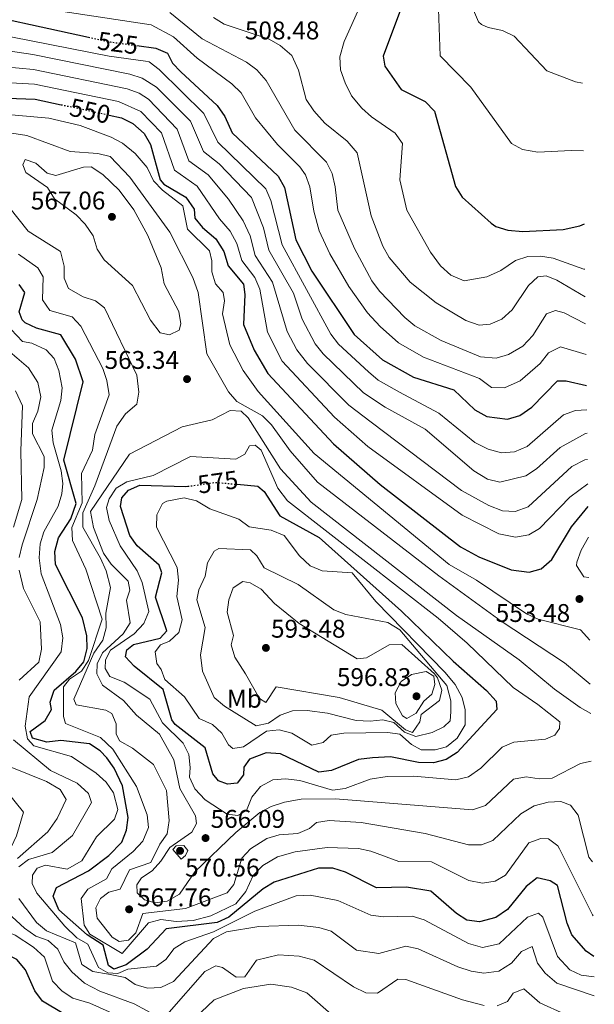
# Model space of a CAD drawing. Units: metres. Extents: x 588980 to 591398, y 4654989 to 4657314.
# Drawn here: x 591154 to 591379, y 4655363 to 4655748 of the extents above; entities that cross this region are included whole.
import ezdxf
from ezdxf.enums import TextEntityAlignment as Align

# ---------------------------------------------------------------- set-up
doc = ezdxf.new("R2010")
doc.units = ezdxf.units.M
doc.header["$MEASUREMENT"] = 0
doc.linetypes.add('DGN Style 5', pattern=[1.217945, 0.521977, -0.695969])
for name, color, linetype, lineweight in [('Cota de curva de nivel directora', 7, 'Continuous', 0), ('Cota de punto acotado terreno', 7, 'Continuous', 0), ('Curva de nivel directora', 30, 'Continuous', 30), ('Curva de nivel directora no vista', 30, 'DGN Style 5', 30), ('Curva de nivel intermedia', 30, 'Continuous', 0), ('Etiqueta de uso rústico', 92, 'Continuous', 0), ('Punto acotado terreno (símbolo)', 7, 'Continuous', 0)]:
    doc.layers.add(name, color=color, linetype=linetype, lineweight=lineweight)
doc.styles.add('Style-Arial', font='arial.ttf')

# ---------------------------------------------------------------- blocks, each defined once
blk = doc.blocks.new('5PATER')
at = {"layer": 'Punto acotado terreno (símbolo)', "linetype": 'Continuous', "lineweight": 0}
h = blk.add_hatch(color=51, dxfattribs=at)
edge = h.paths.add_edge_path()
edge.add_ellipse((0, 0), major_axis=(-0.11, -0.111), ratio=0.999422, start_angle=0, end_angle=360)

msp = doc.modelspace()

# ---------------------------------------------------------------- linework, layer by layer
at = {"layer": 'Curva de nivel directora', "color": 30, "linetype": 'Continuous', "lineweight": 30, "flags": 128}
for points, elevation in [([(591304.31, 4655755.03), (591296.36, 4655733.74), (591297.01, 4655729.86), (591303.44, 4655720.63), (591312.82, 4655716.04), (591316.4, 4655712.24), (591324.65, 4655682.78), (591327.3, 4655678.54), (591338.59, 4655668.44), (591340.4, 4655667.11), (591345.17, 4655665.6), (591351.05, 4655665.06), (591366.81, 4655665.84), (591373.36, 4655667.37), (591375.12, 4655668.07)], 500), ([(591128.2, 4655752.6), (591180.96, 4655741.13)], 525), ([(591199.91, 4655737.89), (591207.38, 4655736.89), (591211.97, 4655734.94), (591213.89, 4655731.03), (591217.07, 4655727.64), (591231.37, 4655714.37), (591234.4, 4655710.08), (591237.24, 4655703.76), (591255.29, 4655686.76), (591257.7, 4655682.37), (591262.12, 4655661.89), (591268.38, 4655649.55), (591284.97, 4655624.87), (591296.1, 4655614.92), (591308.18, 4655608.14), (591323.96, 4655603.19), (591332.21, 4655595.39), (591337, 4655592.7), (591345.07, 4655591.64), (591349.84, 4655593.07), (591354.61, 4655596.42), (591364.63, 4655606.66), (591368.02, 4655606.65), (591375.94, 4655604.83)], 525), ([(591089.56, 4655719.63), (591094.71, 4655722.47), (591099.67, 4655723.16), (591104.92, 4655722.59), (591130.57, 4655717.91), (591160.13, 4655716.91), (591170.28, 4655714.73)], 550), ([(591189.04, 4655710.69), (591193.85, 4655709.65), (591198.29, 4655707.37), (591202.72, 4655703.42), (591205.28, 4655699.11), (591209.04, 4655685.38), (591210.5, 4655683.63), (591219.14, 4655678.49), (591222.32, 4655673.86), (591222.65, 4655670.3), (591225.59, 4655666.71), (591230.87, 4655662.24), (591233.92, 4655657.32), (591235.71, 4655651.66), (591241.61, 4655644.56), (591242.17, 4655640.49), (591241.68, 4655628.74), (591245.87, 4655618.63), (591251.22, 4655609.54), (591276.95, 4655582), (591295.2, 4655566.12), (591326.62, 4655541.78), (591333.79, 4655537.88), (591346.43, 4655532.74), (591353.51, 4655531.89), (591358.16, 4655533.17), (591362.39, 4655536.77), (591370.11, 4655549.52), (591376.55, 4655557.49)], 550), ([(591378.82, 4655381.4), (591375.88, 4655383.54), (591370.2, 4655389.91), (591368.33, 4655394.56), (591364.61, 4655409.24), (591361.67, 4655411.11), (591356.67, 4655412.3), (591352.38, 4655408.84), (591345.05, 4655399.83), (591340.43, 4655396.72), (591334.02, 4655395.03), (591329.14, 4655395.66), (591325.01, 4655398.29), (591314.97, 4655406.98), (591305.48, 4655408.57), (591293.77, 4655408.31), (591281.57, 4655414.51), (591276.59, 4655415.98), (591271.01, 4655415.98), (591253.67, 4655410.54), (591249.41, 4655407.91), (591235.93, 4655396.9), (591231.41, 4655394.71), (591211.42, 4655392.29), (591203.94, 4655384.34), (591195.79, 4655378.21), (591190.87, 4655376.57), (591188.87, 4655378), (591186.77, 4655385.94), (591180.52, 4655389.93), (591169.3, 4655399.77), (591167.2, 4655405.02), (591168.46, 4655408.41), (591181.02, 4655415), (591188.92, 4655420.96), (591194.03, 4655426.21), (591195.82, 4655430.87), (591196.49, 4655435.85), (591194.32, 4655448.29), (591191.04, 4655455.16), (591188.15, 4655459.21), (591185.55, 4655461.94), (591181.33, 4655464.65), (591170.18, 4655465.91), (591164.66, 4655465.34), (591159.04, 4655466.86), (591158.19, 4655469.5), (591164.04, 4655473.85), (591166.44, 4655478.15), (591166.02, 4655480.95), (591167.5, 4655485.72), (591175.98, 4655492.97), (591179.14, 4655496.8), (591180.48, 4655501.98), (591180.29, 4655506.98), (591178.64, 4655514.02), (591168.12, 4655534.85), (591167.74, 4655539.86), (591169.29, 4655545.33), (591174.1, 4655552.67), (591176.14, 4655558.74), (591171.29, 4655575.64), (591178.84, 4655606.3), (591175.93, 4655615.2), (591170.11, 4655624.72), (591160.6, 4655627.33), (591156.18, 4655629.39), (591155.02, 4655630.55), (591153.88, 4655633.71), (591156.01, 4655641.24), (591153.82, 4655644.36)], 550), ([(591340.54, 4655481.37), (591340.79, 4655478.09), (591325.27, 4655461.3), (591320.95, 4655458.51), (591316.09, 4655457.27), (591310.21, 4655457.37), (591299.17, 4655459.58), (591292.21, 4655459.18), (591286.65, 4655458.55), (591276.17, 4655454.18), (591271.16, 4655453.58), (591256.13, 4655460.76), (591250.52, 4655461.1), (591244, 4655458.68), (591241.78, 4655455.54), (591241.7, 4655452.52), (591239.23, 4655449.33), (591235.46, 4655448.83), (591231.85, 4655450.2), (591229.63, 4655452.88), (591226.61, 4655463.15), (591214.86, 4655472.21), (591213.64, 4655474.05), (591210.22, 4655485.9), (591198.81, 4655495.03), (591195.46, 4655498.77), (591195.99, 4655501.5), (591198.61, 4655503.5), (591209.04, 4655506.05), (591211.68, 4655508.84), (591207.21, 4655522.02), (591209.71, 4655531.54), (591208.59, 4655534.54), (591200.09, 4655542.1), (591197.15, 4655546.16), (591193.45, 4655557.5), (591194.03, 4655560.97), (591196.62, 4655563.86), (591201.09, 4655565.93), (591218.99, 4655565.29), (591219.85, 4655565.42)], 575), ([(591239.15, 4655566.2), (591247.34, 4655565.45), (591249.81, 4655563.37), (591255.94, 4655553.91), (591271.23, 4655545.38), (591303.59, 4655516.6), (591323.69, 4655497.07), (591336.81, 4655485.51), (591340.54, 4655481.37)], 575), ([(591186.56, 4655349.93), (591163.03, 4655364), (591159.99, 4655367.97), (591156.37, 4655376.22), (591152.97, 4655380.23), (591134.02, 4655389.76), (591129.71, 4655392.92), (591128.12, 4655396.6), (591128.48, 4655400.15), (591138.18, 4655416.26), (591139.93, 4655423.55), (591140.54, 4655431.12), (591139.06, 4655435.89), (591132.8, 4655444.59)], 525)]:
    msp.add_lwpolyline(points, dxfattribs=dict(at, elevation=elevation))
at = {"layer": 'Curva de nivel directora no vista', "color": 30, "linetype": 'DGN Style 5', "lineweight": 30, "flags": 128}
for points, elevation in [([(591180.96, 4655741.13), (591189.48, 4655739.27), (591199.91, 4655737.89)], 525), ([(591170.28, 4655714.73), (591189.04, 4655710.69)], 550), ([(591219.85, 4655565.42), (591230.74, 4655566.97), (591239.15, 4655566.2)], 575)]:
    msp.add_lwpolyline(points, dxfattribs=dict(at, elevation=elevation))
at = {"layer": 'Curva de nivel intermedia', "color": 30, "linetype": 'Continuous', "lineweight": 0, "flags": 128}
for points, elevation in [([(591315.45, 4655759.19), (591317.95, 4655752.09), (591318.61, 4655733.89), (591330.66, 4655721.54), (591346.56, 4655699.58), (591350.96, 4655697.19), (591356.93, 4655696.13), (591369.96, 4655696.8), (591374.76, 4655696.64)], 495), ([(591328.51, 4655759.44), (591333.7, 4655747.18), (591334.82, 4655746.05), (591337.47, 4655744.95)], 490), ([(591151.05, 4655754.15), (591205.52, 4655745.95), (591214.31, 4655741.31), (591223.5, 4655732.88), (591237.11, 4655722.84), (591240.71, 4655719.37), (591246.37, 4655709.65), (591254.93, 4655699.1), (591263.69, 4655690.36), (591265.93, 4655687.32), (591267.67, 4655682.61), (591269.2, 4655673.06), (591271.35, 4655665.41), (591275.51, 4655656.32), (591282.96, 4655643.57), (591290.16, 4655633.35), (591295.17, 4655627.98), (591302.41, 4655621.58), (591312.17, 4655615.9), (591334.09, 4655607.65), (591338.8, 4655604.12), (591343.83, 4655603.89), (591349.99, 4655606.71), (591357.82, 4655613.46), (591361.13, 4655617.63), (591365.84, 4655620), (591375.78, 4655617)], 520), ([(591212.79, 4655750.84), (591225.51, 4655740.44), (591242.86, 4655731.31), (591246.91, 4655728.39), (591250.53, 4655724.21), (591261.71, 4655704.72), (591274.16, 4655692.26), (591276.36, 4655687.77), (591277.59, 4655682.66), (591278.59, 4655673.52), (591285.13, 4655658.51), (591291.97, 4655645.88), (591294.87, 4655641.81), (591304.87, 4655631.44), (591308.71, 4655628.23), (591319.1, 4655622.41), (591334.42, 4655616.11), (591340.6, 4655615.54), (591345.37, 4655617), (591351.01, 4655620.26), (591354.95, 4655624.39), (591360.33, 4655632.85), (591363.76, 4655634.2), (591367.19, 4655633.27), (591375.63, 4655629.04)], 515), ([(591375.35, 4655650.37), (591374.91, 4655650.43), (591362.92, 4655654.68), (591357.94, 4655655.47), (591352.94, 4655655.32), (591348.1, 4655653.82), (591342.42, 4655649.86), (591336.97, 4655647.33), (591328.09, 4655645.87), (591322.86, 4655648.06), (591318.85, 4655651.7), (591314.93, 4655657.03), (591305.67, 4655673.53), (591302.82, 4655685.39), (591303.96, 4655699.55), (591301.1, 4655703.62), (591291.74, 4655709.94), (591288.05, 4655713.34), (591284, 4655718.26), (591281.42, 4655723.33), (591279.7, 4655728.42), (591279.33, 4655733.41), (591281.04, 4655739.48), (591286.45, 4655751.37)], 505), ([(591229.92, 4655748.83), (591234.16, 4655746.19), (591251.71, 4655740.4), (591256.05, 4655737.95), (591260.57, 4655733.95), (591263.23, 4655728.18), (591266.26, 4655716.81), (591269.18, 4655712.28), (591273.53, 4655707.53), (591282.29, 4655700.52), (591286.23, 4655695.89), (591291.69, 4655671.19), (591296.23, 4655659.33), (591298.7, 4655654.99), (591306.88, 4655645.31), (591317.04, 4655637.23), (591328.69, 4655630.25), (591333.95, 4655628.5), (591338.23, 4655628.92)], 510), ([(591127.87, 4655745.78), (591189.06, 4655733.72), (591203.25, 4655731.76), (591204.67, 4655731.44), (591208.7, 4655728.54), (591226.15, 4655711.32), (591231.6, 4655700.09), (591250.4, 4655681.86), (591252.4, 4655677.28), (591256.83, 4655659.85), (591275.92, 4655624.93), (591278.9, 4655621.07), (591290.54, 4655610.19), (591294.41, 4655607), (591302.68, 4655602.26), (591318.14, 4655593.98), (591332.25, 4655582.54), (591337.46, 4655580.02), (591342.73, 4655578.49), (591347.71, 4655578.91), (591352.74, 4655580.98), (591366.96, 4655593.37), (591371.68, 4655595.06), (591376.06, 4655595.3)], 530), ([(591337.47, 4655744.95), (591343.06, 4655743.75), (591347.58, 4655741.53), (591360.48, 4655728.02), (591371.67, 4655723.7), (591374.42, 4655723.09)], 490), ([(591126.61, 4655739.17), (591159.12, 4655734.38), (591197.17, 4655726.63), (591201.97, 4655725.13), (591207.65, 4655721.57), (591220.93, 4655708.27), (591225.96, 4655696.41), (591232.18, 4655691.6), (591244.78, 4655678.36), (591249.45, 4655666.49), (591251.55, 4655657.8), (591261.24, 4655640.95), (591264.58, 4655630.79), (591269.67, 4655621.18), (591272.81, 4655617.3), (591288.65, 4655602.04), (591297.19, 4655596.37), (591312.73, 4655587.75), (591331.8, 4655571.51), (591337.24, 4655568.25), (591342.08, 4655566.99), (591352.16, 4655569.58), (591356.4, 4655572.25), (591365.62, 4655580.6), (591375.62, 4655586.05), (591376.18, 4655586.18)], 535), ([(591136.9, 4655730.58), (591159.45, 4655728.56), (591196.06, 4655720.97), (591200.76, 4655719.27), (591204.53, 4655716.83), (591215.71, 4655705.22), (591220.32, 4655692.73), (591227.83, 4655687.23), (591235.74, 4655677.78), (591241.5, 4655669.29), (591244.27, 4655663.43), (591246.27, 4655655.75), (591253.08, 4655645.29), (591258.8, 4655625.93), (591262.52, 4655618.83), (591266.76, 4655613.48), (591282.93, 4655597.16), (591291.7, 4655590.49), (591327.02, 4655563.75), (591337.72, 4655557.88), (591343.03, 4655555.84), (591348.04, 4655555.6), (591353.16, 4655557.44), (591370.28, 4655573.14), (591375.3, 4655575.77), (591376.31, 4655575.93)], 540), ([(591136.24, 4655724.11), (591159.79, 4655722.73), (591192.67, 4655715.94), (591201.41, 4655712.1), (591209.6, 4655703.77), (591214.68, 4655689.06), (591223.48, 4655682.86), (591232.23, 4655670.13), (591236.44, 4655665.29), (591239.09, 4655660.38), (591240.99, 4655653.71), (591246.16, 4655647.13), (591248.08, 4655642.5), (591251.09, 4655625.73), (591256.77, 4655614.44), (591277.34, 4655592.43), (591290.32, 4655581.03), (591327.25, 4655554.12), (591341.61, 4655546.77), (591348.22, 4655545.5), (591353.38, 4655546.4), (591357.52, 4655548.94), (591369.42, 4655561.22), (591376.43, 4655566.37)], 545), ([(591139, 4655711.84), (591165.46, 4655709.47), (591177.74, 4655706.54), (591189.87, 4655702.02), (591194.26, 4655699.66), (591199.21, 4655695.63), (591203.89, 4655690.21), (591206.44, 4655684.97), (591209.89, 4655681.35), (591217.86, 4655675.17), (591219.73, 4655666.03), (591228.4, 4655657.56)], 555), ([(591145.76, 4655704.43), (591156.83, 4655702.65), (591173.76, 4655696.39), (591184.63, 4655695.69), (591189.48, 4655694.51), (591197.1, 4655686.35), (591212.83, 4655664.92), (591221.86, 4655647.09)], 560), ([(591156.16, 4655693.25), (591155.22, 4655691.21), (591156.45, 4655688.23), (591164.95, 4655682.32), (591167.7, 4655677.84), (591176.2, 4655671.58), (591179.67, 4655667.98), (591182.76, 4655663.39), (591184.38, 4655658.26), (591187.05, 4655654.03), (591198.25, 4655644.04), (591205.28, 4655630.47), (591209.07, 4655625.48), (591212.69, 4655624.68), (591216.44, 4655626.47), (591217.17, 4655628.93), (591216.3, 4655633.86), (591210.57, 4655644.65), (591209.41, 4655650.9), (591204.23, 4655663.59), (591198.77, 4655673.58), (591193.04, 4655681.32), (591186.64, 4655687.45), (591181.99, 4655690.44), (591179.06, 4655690.28), (591168.2, 4655687.03), (591164.84, 4655687.99), (591160.37, 4655691.85), (591156.16, 4655693.25)], 565), ([(591378.34, 4655418.46), (591376.88, 4655420.37), (591372.67, 4655436.78), (591369.63, 4655440.73), (591365.93, 4655442.1), (591360.94, 4655441.81), (591355.52, 4655440.42), (591350.25, 4655437.34), (591339.29, 4655426.87), (591334.82, 4655425.16), (591329.8, 4655425.1), (591312.78, 4655429.62), (591287.71, 4655433.94), (591275.22, 4655434.67), (591270.28, 4655433.92), (591267.52, 4655431.59), (591262.9, 4655429.63), (591255.57, 4655429.03), (591250.8, 4655427.58), (591244.4, 4655423.65), (591241.01, 4655419.96), (591237.94, 4655409.69), (591235.24, 4655406.37), (591218.99, 4655400.3), (591202.25, 4655398.23), (591199.46, 4655390.78), (591196.64, 4655387.8), (591193.03, 4655387.31), (591190.24, 4655389.01), (591184.43, 4655396.45), (591183.9, 4655400.5), (591185.62, 4655404.12), (591188.95, 4655406.68), (591193.44, 4655407.83), (591197.05, 4655415.32), (591205.36, 4655418.18), (591208.92, 4655425.45), (591211.84, 4655429.5), (591212.59, 4655434.61), (591211.5, 4655446.44), (591206.46, 4655456.53), (591198.23, 4655462.99), (591193.07, 4655465.8), (591191.76, 4655468.61), (591191.87, 4655472.46), (591190.15, 4655476.53), (591187.72, 4655477.87), (591176.21, 4655479.87), (591175.29, 4655482.18), (591183.03, 4655500.15), (591186.63, 4655505.23), (591187.88, 4655510.08), (591187.8, 4655515.77), (591189.58, 4655525.89), (591187.89, 4655532.4), (591185.62, 4655537.36), (591178.7, 4655549.49), (591178.72, 4655555.1), (591183.44, 4655565.64), (591192.13, 4655588.97), (591195.45, 4655593.81), (591199.84, 4655597.53), (591200.69, 4655602.3), (591199.9, 4655608.86), (591187.23, 4655635.27), (591183.73, 4655637.94), (591178.86, 4655639.55), (591173.16, 4655642.87), (591171.5, 4655646.84), (591171.46, 4655651.62), (591170.06, 4655657.23), (591157.32, 4655665.2), (591149.77, 4655674.78)], 560), ([(591378.61, 4655397.35), (591378.31, 4655397.72), (591365.45, 4655423.64), (591364.72, 4655424.8), (591361.06, 4655427.56), (591358.1, 4655427.57), (591353.39, 4655425.9), (591344.27, 4655413.27), (591340.17, 4655410.99), (591335.22, 4655410.14), (591329.93, 4655411.22), (591315.24, 4655418.51), (591302.48, 4655418.67), (591291.53, 4655422.67), (591286.64, 4655423.69), (591274.38, 4655424.11), (591261.93, 4655422.43), (591255.02, 4655420.43), (591249.26, 4655417.11), (591245.45, 4655413.12), (591242.6, 4655406.95), (591238.67, 4655402.13), (591228.9, 4655397.43), (591221.97, 4655395.54), (591215.25, 4655395.15), (591209.34, 4655395.88), (591204.49, 4655394.66), (591194.11, 4655382.66), (591181.5, 4655390.17), (591179.3, 4655393.73), (591178.12, 4655404.15), (591180.78, 4655407.86), (591187.98, 4655411.83), (591190.12, 4655415.7), (591198.5, 4655422.49), (591202.28, 4655426.58), (591204.41, 4655431.96), (591204.01, 4655436.94), (591199.81, 4655448.03), (591190.44, 4655462.62), (591185.68, 4655467.19), (591171.94, 4655472.63), (591171.23, 4655475.33), (591171.22, 4655486.99), (591173.6, 4655489.92), (591178.24, 4655493.1), (591180.96, 4655497.3), (591186.32, 4655513.45), (591179.95, 4655533.03), (591174.76, 4655544.28), (591174.42, 4655549.32), (591178.56, 4655558.91), (591178.23, 4655570.43), (591182.58, 4655579.55), (591183.44, 4655585.65), (591189.04, 4655601.2), (591188.17, 4655606.84), (591186.57, 4655611.58), (591177.96, 4655628.07), (591174.55, 4655631.74), (591165.85, 4655634.21), (591162.99, 4655638.32), (591163.18, 4655647.4), (591161.11, 4655650.85), (591153.59, 4655656.31)], 555), ([(591228.4, 4655657.56), (591229.22, 4655653.68), (591229.24, 4655649.38), (591230.75, 4655644.62), (591233.68, 4655641.28), (591234.19, 4655638.05), (591233.43, 4655632.93), (591236.35, 4655620.75), (591241.5, 4655610.73), (591247.4, 4655602.54), (591269.3, 4655578.24), (591322.21, 4655534.81), (591332.93, 4655528.71), (591352.43, 4655515.55), (591356.98, 4655513.46), (591373.56, 4655509.27), (591377.22, 4655505.21)], 555), ([(591221.86, 4655647.09), (591223.85, 4655641.25), (591227.32, 4655617.22), (591235.77, 4655602.4), (591239, 4655598.57), (591249.06, 4655593.02), (591252.63, 4655589.51), (591259.94, 4655579.25), (591270.68, 4655567.1), (591318.16, 4655530.37), (591342.61, 4655512.63), (591367.29, 4655496.37), (591377.44, 4655487.99)], 560), ([(591338.23, 4655628.92), (591342.85, 4655630.8), (591346.89, 4655634.51), (591353.26, 4655644), (591356.92, 4655647.39), (591360.17, 4655647.82), (591364.35, 4655646.13), (591375.49, 4655639.59)], 510), ([(591378.92, 4655373.54), (591373.82, 4655374.14), (591369.48, 4655376.25), (591364.58, 4655381.5), (591358.84, 4655396.83), (591357.13, 4655398.4), (591352.83, 4655396.83), (591341.71, 4655386.48), (591335.18, 4655385.01), (591329.79, 4655386.53), (591312.45, 4655395.83), (591307.64, 4655397.22), (591296.43, 4655396.95), (591291.47, 4655397.68), (591278.54, 4655403.39), (591267.74, 4655405.45), (591262.24, 4655405.22), (591246.07, 4655399.25), (591229.98, 4655391.1), (591218.69, 4655387.26), (591214.46, 4655384.57), (591211.23, 4655380.27), (591207.55, 4655377.64), (591196.38, 4655376.53), (591192.43, 4655374.79), (591188.51, 4655375.02), (591184.95, 4655377.19), (591180.74, 4655386.24), (591176.41, 4655388.74), (591171.69, 4655393.35), (591160.73, 4655406.25), (591158.86, 4655410.01), (591159.02, 4655413.28), (591160.84, 4655416.01), (591164.12, 4655417.18), (591172.62, 4655415.58), (591178.31, 4655418.88), (591184.09, 4655428.24), (591191.18, 4655435.21), (591192.51, 4655439.03), (591190.75, 4655445.53), (591187.9, 4655449.61), (591184.02, 4655453.16), (591174.34, 4655459.69), (591159.53, 4655463.95), (591157.07, 4655466.61), (591156.16, 4655471.6), (591157.72, 4655483.01), (591170.31, 4655500.68), (591170.99, 4655506.08), (591169.99, 4655511.3), (591162.5, 4655531.17), (591161.61, 4655537.45), (591162.07, 4655542.87), (591163.52, 4655547.65), (591169.12, 4655557.69), (591170.6, 4655562.46), (591170.9, 4655566.57), (591170.26, 4655571.53), (591167.19, 4655582.45), (591166.65, 4655587.42), (591170.14, 4655598.97), (591170.65, 4655603.94), (591169.32, 4655610.74), (591167.51, 4655615.4), (591164.4, 4655618.86), (591158.76, 4655621.45), (591155.17, 4655622.14), (591150.73, 4655626.72)], 545), ([(591153.89, 4655537.58), (591155.06, 4655542.57), (591160.83, 4655560.25), (591163.66, 4655572.85), (591163.67, 4655577.11), (591158.99, 4655585.93), (591158.99, 4655590), (591161.17, 4655594.8), (591162.26, 4655600.45), (591161.2, 4655606.08), (591157.45, 4655611.79), (591144.52, 4655622.79)], 540), ([(591151.59, 4655549.46), (591154.94, 4655560.32), (591154.45, 4655579.26), (591155.09, 4655596.93), (591152.34, 4655602.75)], 535), ([(591377.83, 4655457.94), (591373.55, 4655457.02), (591362.52, 4655451.22), (591357.42, 4655451.03), (591352.3, 4655451.72), (591347.39, 4655450.79), (591336.36, 4655440.54), (591331.28, 4655438.86), (591277.73, 4655443.14), (591264.18, 4655442.96), (591257.77, 4655441.84), (591252.52, 4655440.16), (591248.1, 4655437.82), (591238.71, 4655429.98), (591222.56, 4655414.59), (591216.64, 4655405.82), (591211.84, 4655403.09), (591207.03, 4655402.41), (591202.84, 4655403.7), (591199.98, 4655406.4), (591199.89, 4655409.47), (591201.75, 4655412.3), (591205.95, 4655415.01), (591209.36, 4655418.78), (591212.79, 4655424.16), (591221.46, 4655430.13), (591223.23, 4655433.53), (591222.85, 4655436.49), (591216.78, 4655447.23), (591214.38, 4655458.38), (591208.84, 4655468.5), (591199.76, 4655475.9), (591194.73, 4655481.59), (591186.43, 4655487.6), (591184.22, 4655492.03), (591184.33, 4655495.99), (591186.47, 4655500.29), (591194.5, 4655507.7), (591197.32, 4655511.97), (591195.87, 4655520.93), (591197.15, 4655524.82), (591196.52, 4655528.29), (591189.83, 4655535), (591186.9, 4655539.24), (591182.9, 4655549.34), (591181.7, 4655555.57), (591197.06, 4655577.94), (591217.69, 4655588.74), (591229.42, 4655591.37), (591236.48, 4655595.09), (591240.81, 4655594.84), (591243.49, 4655592.22), (591256.15, 4655572.26), (591268.1, 4655559.25), (591325.03, 4655514.85), (591349.56, 4655497.48), (591363.37, 4655486.07), (591373.49, 4655478.95), (591377.59, 4655476.56)], 565), ([(591324.8, 4655450.63), (591308.16, 4655452), (591297.86, 4655451.88), (591291.2, 4655450.8), (591281.47, 4655447.17), (591276.46, 4655446.56), (591263.67, 4655450.3), (591258.12, 4655450.93), (591253.14, 4655450.6), (591248.28, 4655447.99), (591244.9, 4655443.74), (591242.79, 4655438.55), (591239.49, 4655436.57), (591235.25, 4655437.1), (591226.71, 4655442.76), (591222.64, 4655447.12), (591220.5, 4655451.64), (591220.81, 4655455.38), (591220.22, 4655460.53), (591217.98, 4655464.99), (591209.93, 4655472.9), (591204.96, 4655482.1), (591194.91, 4655488.83), (591189.31, 4655491.05), (591187.5, 4655494.12), (591187.62, 4655497.6), (591189.64, 4655501.26), (591198.91, 4655507.7), (591202.68, 4655511.73), (591204.66, 4655516.49), (591201.93, 4655527.73), (591200.06, 4655532.38), (591193.44, 4655542.2), (591189.13, 4655552.11), (591188.05, 4655557.14), (591189.07, 4655560.53), (591191.86, 4655564.68), (591195.97, 4655567.12), (591206.29, 4655569.6), (591220.87, 4655577.14), (591238.72, 4655576.01), (591242.14, 4655578.06), (591244.06, 4655581.27), (591246.26, 4655581.52), (591248.62, 4655579.55), (591255.13, 4655564.74), (591258.95, 4655559.71), (591317.85, 4655513.87), (591329.22, 4655504.07), (591347.27, 4655486.66), (591356.89, 4655480.1), (591365.46, 4655473.29), (591365.43, 4655470.71), (591363.56, 4655468.1), (591359.86, 4655466.51), (591347.51, 4655465.38), (591342.92, 4655463.42), (591334.6, 4655455.13), (591329.8, 4655451.79), (591324.8, 4655450.63)], 570), ([(591316.65, 4655462.3), (591311.23, 4655462.35), (591307.44, 4655464.41), (591302.89, 4655468.43), (591298.12, 4655469.09), (591280.92, 4655468.82), (591275.99, 4655468.01), (591272.87, 4655465.19), (591268.42, 4655464.14), (591260.54, 4655468.87), (591255.6, 4655470.14), (591250.62, 4655469.57), (591241.61, 4655463.47), (591237.43, 4655462.8), (591235.78, 4655464.29), (591233.17, 4655468.79), (591229.56, 4655472.25), (591224.33, 4655474.59), (591218.52, 4655483.04), (591210.86, 4655489.82), (591209.38, 4655493.76), (591207.78, 4655496.04), (591207.05, 4655500.62), (591209.19, 4655503.41), (591212.69, 4655504.86), (591216.32, 4655508.26), (591217.67, 4655513.14), (591215.56, 4655522.34), (591216.18, 4655528.64), (591215.63, 4655533.61), (591207.54, 4655549.43), (591207.78, 4655554.3), (591209.96, 4655558.64), (591211.6, 4655559.66), (591218.44, 4655560.88), (591223.29, 4655559.68), (591228.47, 4655556.55), (591239.81, 4655552.63), (591243.85, 4655549.6), (591252.48, 4655548.25), (591257.63, 4655546.18), (591263.61, 4655538.26), (591267.78, 4655534.34), (591272.4, 4655532.32), (591284.23, 4655531.58), (591293.49, 4655520.36), (591320.44, 4655492.76), (591324.59, 4655487.91), (591327.24, 4655482.8), (591328.5, 4655477.95), (591328.41, 4655472.08), (591325.26, 4655466.88), (591321.09, 4655463.44), (591316.65, 4655462.3)], 580), ([(591376.91, 4655529.77), (591374.95, 4655529.99), (591372.1, 4655534.47), (591372.16, 4655535.78), (591373.82, 4655540.42), (591376.7, 4655545.5)], 555), ([(591309.08, 4655467.54), (591304.64, 4655469.22), (591300.46, 4655473.04), (591296.22, 4655474.06), (591291.25, 4655473.49), (591285.8, 4655473.81), (591274.57, 4655476.73), (591266.58, 4655477.77), (591260.88, 4655477.64), (591255.96, 4655475.85), (591251.51, 4655472.75), (591246.57, 4655471.65), (591234.23, 4655479.41), (591230.12, 4655482.78), (591225.56, 4655493.14), (591224.87, 4655499.44), (591226.66, 4655510.16), (591223.33, 4655521), (591224.18, 4655524.98), (591226.65, 4655530.25), (591227.63, 4655535.45), (591230.15, 4655540.03), (591232.03, 4655541.03), (591244.44, 4655540.59), (591246.93, 4655538.19), (591249.76, 4655533.57), (591263.11, 4655527), (591277.03, 4655517.09), (591281.71, 4655515.31), (591298.2, 4655512.16), (591302.93, 4655509.33), (591321.29, 4655487.44), (591322.89, 4655481.44), (591322.87, 4655477.23), (591322.6, 4655473.66), (591320.09, 4655471.28), (591315.58, 4655469.16), (591309.08, 4655467.54)], 585), ([(591153.88, 4655489.52), (591161.59, 4655496.57), (591162.53, 4655501.74), (591162, 4655512.37), (591155.51, 4655525.38), (591153.84, 4655532.58)], 540), ([(591286.18, 4655497.97), (591289.77, 4655498.3), (591298.76, 4655503.42), (591303.69, 4655503.55), (591316.44, 4655492.03), (591317.61, 4655490.51), (591319.38, 4655485.73), (591318.42, 4655481.66), (591311.28, 4655476.1), (591310.64, 4655473.32), (591307.77, 4655469.11), (591305.14, 4655470.18), (591295.85, 4655477.84), (591279.17, 4655482.81), (591254.51, 4655486.99), (591250.44, 4655480.79), (591247.9, 4655482.4), (591242.48, 4655492.08), (591238.33, 4655498.56), (591236.87, 4655503.35), (591237.72, 4655507.08), (591235.22, 4655516.23), (591235.91, 4655521.03), (591237.61, 4655525.69), (591241.43, 4655528.16), (591244.26, 4655527.7), (591248.61, 4655525.24), (591253.79, 4655519.56), (591263.46, 4655511.79), (591286.18, 4655497.97)], 590), ([(591305.58, 4655474.56), (591303.92, 4655475.69), (591301.28, 4655480.49), (591301.11, 4655484.63), (591303.36, 4655489.02), (591307.42, 4655491.78), (591313.14, 4655492.98), (591316.19, 4655491.19), (591316.63, 4655487.91), (591315.43, 4655484.1), (591312.32, 4655481.42), (591309.28, 4655476.68), (591305.58, 4655474.56)], 595), ([(591153.69, 4655416.5), (591157.47, 4655419.39), (591166.77, 4655422.2), (591174.71, 4655428.87), (591182.2, 4655441.75), (591181.04, 4655445.28), (591176.48, 4655449.34), (591166.14, 4655454.3), (591151.63, 4655466.3)], 540), ([(591194.07, 4655357.63), (591181.45, 4655363.17), (591174.89, 4655365.2), (591170.66, 4655367.87), (591166.84, 4655371.87), (591163.72, 4655381.21), (591159.41, 4655385.15), (591152.24, 4655389.79), (591140.37, 4655394.68), (591138.1, 4655396.4), (591137.23, 4655400.15), (591138.43, 4655404.77), (591142.53, 4655409.6), (591149.7, 4655421.98), (591152.73, 4655428.72), (591155.5, 4655437.94), (591149.03, 4655446.01), (591129.61, 4655459.48)], 530), ([(591153.16, 4655419.77), (591165.08, 4655430.25), (591168.68, 4655435.52), (591172.26, 4655442.93), (591169.91, 4655446.75), (591164.55, 4655449.87), (591136.62, 4655461.2)], 535), ([(591217.27, 4655419.52), (591213.96, 4655423.35), (591215.31, 4655424.75), (591218.24, 4655424.9), (591219.89, 4655422.92), (591219, 4655420.95), (591217.27, 4655419.52)], 570), ([(591379.02, 4655366.03), (591364.37, 4655371.02), (591359.76, 4655374.89), (591356.83, 4655378.92), (591354.62, 4655385.43), (591350.52, 4655383.38), (591346.61, 4655378.91), (591341.58, 4655375.77), (591335.79, 4655374.97), (591330.83, 4655375.68), (591325.55, 4655377.38), (591309.99, 4655384.51), (591305.24, 4655385.49), (591294.59, 4655382.61), (591285.87, 4655383.97), (591276, 4655391.39), (591271.16, 4655392.77), (591263.26, 4655393.67), (591247.67, 4655393.17), (591234.95, 4655391.15), (591229.95, 4655388.46), (591214.28, 4655371.62), (591209.27, 4655369.34), (591204.05, 4655369.09), (591199.24, 4655370.49), (591195.27, 4655373.2), (591188.82, 4655374.6), (591182.67, 4655375.55), (591178.42, 4655378.31), (591175.92, 4655386.86), (591164.48, 4655391.56), (591160.61, 4655394.73), (591153.75, 4655404.11)], 540), ([(591208.55, 4655357.79), (591198.82, 4655362.95), (591185.38, 4655367.92), (591179.44, 4655371.07), (591174.41, 4655375.46), (591171.31, 4655379.37), (591168.94, 4655384.34), (591165.21, 4655387.67), (591160.38, 4655389.48), (591155.9, 4655392.49), (591147.81, 4655399.93)], 535), ([(591335.94, 4655362.23), (591327.42, 4655364.49), (591305.18, 4655372.53), (591302.03, 4655372.63), (591294.18, 4655367.06), (591289.62, 4655367.23), (591284.79, 4655369.65), (591269.36, 4655380.04), (591263.46, 4655381.66), (591255.32, 4655382.1), (591246.77, 4655379.97), (591242.25, 4655373.5), (591238.84, 4655373.42), (591233.49, 4655377.1), (591230.88, 4655377.83), (591226.53, 4655375.6), (591212.52, 4655359.7)], 535), ([(591277.06, 4655357.94), (591266.52, 4655367.2), (591260.52, 4655369.44), (591252.41, 4655370.68), (591241.65, 4655368.91), (591230.18, 4655364.47), (591225.04, 4655359.67)], 530), ([(591367.52, 4655358.95), (591357.71, 4655363.33), (591351.48, 4655368.83), (591347.26, 4655367.06), (591345.06, 4655363.91), (591340.94, 4655362.15)], 535)]:
    msp.add_lwpolyline(points, dxfattribs=dict(at, elevation=elevation))

# ---------------------------------------------------------------- block references
at = {"layer": 'Punto acotado terreno (símbolo)', "color": 7, "linetype": 'Continuous', "lineweight": 0, "xscale": 10, "yscale": 10, "zscale": 10}
for p in [(591190.15, 4655670.86, 567.06), (591219.56, 4655607.37, 563.34), (591373.18, 4655521.34, 553.48), (591250.44, 4655502.2, 593.48), (591309.39, 4655483.28, 596.83), (591226.8, 4655427.8, 566.09), (591216.82, 4655422.81, 570.56), (591196.87, 4655399.92, 567.76)]:
    msp.add_blockref('5PATER', p, dxfattribs=at)

# ---------------------------------------------------------------- texts
at = {"layer": 'Cota de curva de nivel directora', "color": 7, "linetype": 'Continuous', "lineweight": 0, "style": 'Style-Arial'}
for s, rotation, p in [('525', 352.4263, (591192.47, 4655738.87, 525)), ('550', 347.8496, (591181.6, 4655712.29, 550)), ('575', 8.1369, (591231.63, 4655567.1, 575))]:
    msp.add_text(s, height=7, rotation=rotation, dxfattribs=at).set_placement(p, align=Align.MIDDLE_CENTER)
at = {"layer": 'Cota de punto acotado terreno', "color": 7, "linetype": 'Continuous', "lineweight": 0, "style": 'Style-Arial'}
for s, p in [('508.48', (591242.22, 4655740.29, 508.48)), ('567.06', (591158.42, 4655673.74, 567.06)), ('563.34', (591187.28, 4655611.37, 563.34)), ('553.48', (591340.42, 4655512.35, 553.48)), ('593.48', (591252.43, 4655506.2, 593.48)), ('596.83', (591278.23, 4655487.28, 596.83)), ('566.09', (591228.79, 4655431.8, 566.09)), ('570.56', (591218.81, 4655412.75, 570.56)), ('567.76', (591199.98, 4655401.11, 567.76))]:
    msp.add_text(s, height=7, dxfattribs=at).set_placement(p)
at = {"layer": 'Etiqueta de uso rústico', "color": 92, "linetype": 'Continuous', "lineweight": 0, "style": 'Style-Arial'}
msp.add_text('Mb', height=7, dxfattribs=at).set_placement((591242.01, 4655482.3, 587.59), align=Align.MIDDLE_CENTER)

doc.saveas('drawing.dxf')
